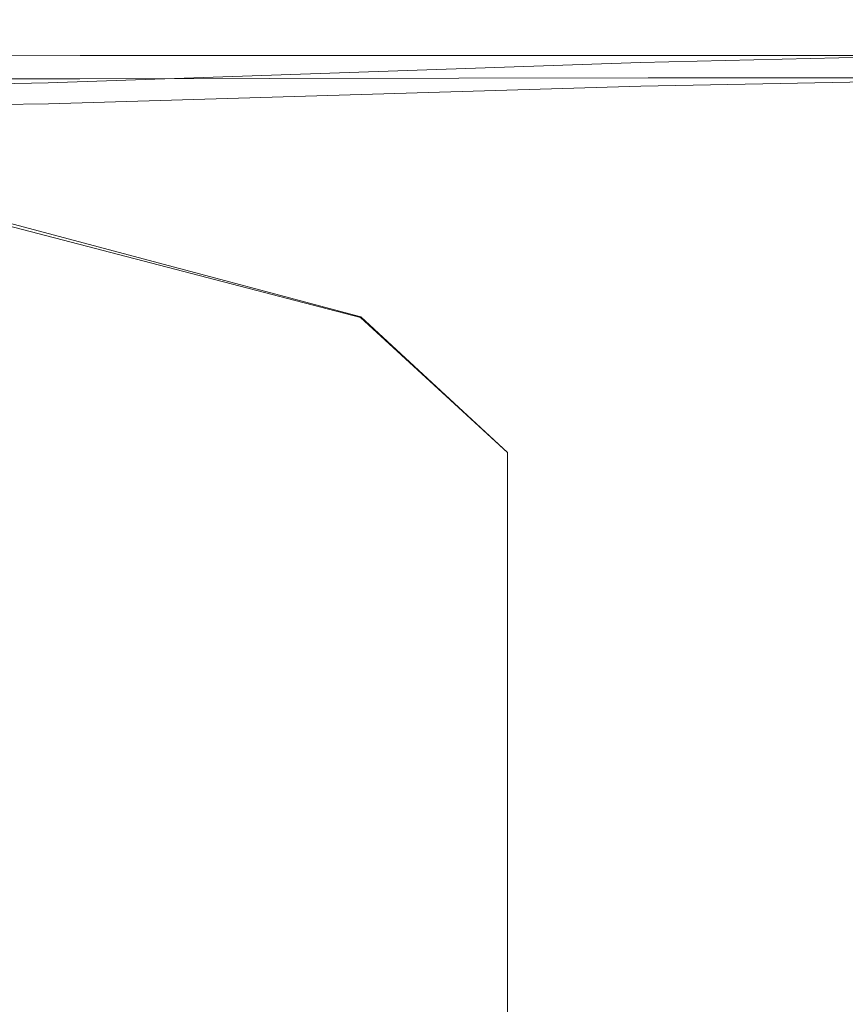
# Model space of a CAD drawing. Extents: x 0 to 1600, y -700 to 0.
# Drawn here: x 1548 to 1574, y -31 to 0 of the extents above; entities that cross this region are included whole.
import ezdxf

# ---------------------------------------------------------------- set-up
doc = ezdxf.new("R2010")
doc.units = 0
doc.header["$LTSCALE"] = 500
doc.header["$MEASUREMENT"] = 0
doc.layers.add('BONA_CERAMIKA', color=7, linetype='Continuous')

msp = doc.modelspace()

# ---------------------------------------------------------------- linework, layer by layer
at = {"layer": 'BONA_CERAMIKA', "lineweight": 0}
for points, invisible_edges in [([(1550.136, -0.621, 530.68), (1550.527, -0.123, 527.784), (1519.998, -0.123, 527.784), (1519.064, -0.785, 530.691)], 15), ([(1550.388, -0.407, 495.041), (1519.788, -0.371, 495.011), (1519.997, -0.123, 497.444), (1550.527, -0.123, 497.444)], 15), ([(1550.527, -0.123, 497.444), (1519.997, -0.123, 497.444), (1519.997, -0.123, 501.058), (1550.527, -0.123, 501.058)], 15), ([(1550.527, -0.123, 506.233), (1550.527, -0.123, 501.058), (1519.997, -0.123, 501.058), (1519.998, -0.123, 506.233)], 15), ([(1550.527, -0.123, 527.784), (1550.527, -0.123, 523.744), (1519.998, -0.123, 523.744), (1519.998, -0.123, 527.784)], 15), ([(1550.527, -0.123, 512.232), (1519.998, -0.123, 512.232), (1519.998, -0.123, 518.314), (1550.527, -0.123, 518.314)], 15), ([(1550.527, -0.123, 518.314), (1519.998, -0.123, 518.314), (1519.998, -0.123, 523.744), (1550.527, -0.123, 523.744)], 15), ([(1550.527, -0.123, 512.232), (1550.527, -0.123, 506.233), (1519.998, -0.123, 506.233), (1519.998, -0.123, 512.232)], 15), ([(1567.925, -0.46, 530.663), (1568.023, -0.123, 527.784), (1550.527, -0.123, 527.784), (1550.136, -0.621, 530.68)], 15), ([(1567.988, -0.407, 495.071), (1550.388, -0.407, 495.041), (1550.527, -0.123, 497.444), (1568.023, -0.123, 497.444)], 15), ([(1568.023, -0.123, 497.444), (1550.527, -0.123, 497.444), (1550.527, -0.123, 501.058), (1568.023, -0.123, 501.058)], 15), ([(1568.023, -0.123, 527.784), (1568.023, -0.123, 523.744), (1550.527, -0.123, 523.744), (1550.527, -0.123, 527.784)], 15), ([(1568.023, -0.123, 512.232), (1550.527, -0.123, 512.232), (1550.527, -0.123, 518.314), (1568.023, -0.123, 518.314)], 15), ([(1568.023, -0.123, 518.314), (1550.527, -0.123, 518.314), (1550.527, -0.123, 523.744), (1568.023, -0.123, 523.744)], 15), ([(1568.023, -0.123, 512.232), (1568.023, -0.123, 506.233), (1550.527, -0.123, 506.233), (1550.527, -0.123, 512.232)], 15), ([(1568.023, -0.123, 506.233), (1568.023, -0.123, 501.058), (1550.527, -0.123, 501.058), (1550.527, -0.123, 506.233)], 15), ([(1567.925, -0.46, 530.663), (1576.83, -0.407, 530.658), (1576.83, -0.123, 527.784), (1568.023, -0.123, 527.784)], 15), ([(1567.988, -0.407, 495.071), (1568.023, -0.123, 497.444), (1576.83, -0.123, 497.444), (1576.83, -0.407, 495.081)], 15), ([(1568.023, -0.123, 497.444), (1568.023, -0.123, 501.058), (1576.83, -0.123, 501.058), (1576.83, -0.123, 497.444)], 15), ([(1568.023, -0.123, 527.784), (1576.83, -0.123, 527.784), (1576.83, -0.123, 523.744), (1568.023, -0.123, 523.744)], 15), ([(1568.023, -0.123, 512.232), (1576.83, -0.123, 512.232), (1576.83, -0.123, 506.233), (1568.023, -0.123, 506.233)], 15), ([(1568.023, -0.123, 506.233), (1576.83, -0.123, 506.233), (1576.83, -0.123, 501.058), (1568.023, -0.123, 501.058)], 15), ([(1568.023, -0.123, 512.232), (1568.023, -0.123, 518.314), (1576.83, -0.123, 518.314), (1576.83, -0.123, 512.232)], 15), ([(1568.023, -0.123, 518.314), (1568.023, -0.123, 523.744), (1576.83, -0.123, 523.744), (1576.83, -0.123, 518.314)], 15), ([(1550.388, -0.407, 495.041), (1549.969, -1.257, 493.499), (1519.16, -1.115, 493.379), (1519.788, -0.371, 495.011)], 13), ([(1567.925, -0.46, 530.663), (1550.136, -0.621, 530.68), (1548.96, -2.113, 532.681), (1567.631, -1.472, 532.614)], 11), ([(1567.988, -0.407, 495.071), (1567.884, -1.257, 493.617), (1549.969, -1.257, 493.499), (1550.388, -0.407, 495.041)], 13), ([(1567.925, -0.46, 530.663), (1567.631, -1.472, 532.614), (1576.83, -1.258, 532.593), (1576.83, -0.407, 530.658)], 13), ([(1567.988, -0.407, 495.071), (1576.83, -0.407, 495.081), (1576.83, -1.257, 493.657), (1567.884, -1.257, 493.617)], 11), ([(1550.136, -0.621, 530.68), (1519.064, -0.785, 530.691), (1516.267, -2.772, 532.724), (1548.96, -2.113, 532.681)], 11), ([(1549.969, -1.257, 493.499), (1551.863, -2.959, 492.624), (1517.209, -2.959, 492.067), (1519.16, -1.115, 493.379)], 15), ([(1550.529, -1.12, 527.71), (1550.143, -1.551, 530.335), (1519.068, -1.683, 530.278), (1519.998, -1.118, 527.69)], 15), ([(1519.785, -1.345, 495.228), (1550.386, -1.368, 495.303), (1550.527, -1.122, 497.494), (1519.997, -1.123, 497.486)], 15), ([(1519.997, -1.123, 497.486), (1550.527, -1.122, 497.494), (1550.527, -1.123, 501.058), (1519.997, -1.123, 501.058)], 15), ([(1550.527, -1.123, 501.058), (1550.527, -1.123, 506.233), (1519.998, -1.123, 506.233), (1519.997, -1.123, 501.058)], 15), ([(1550.527, -1.123, 523.744), (1550.529, -1.12, 527.71), (1519.998, -1.118, 527.69), (1519.998, -1.123, 523.744)], 15), ([(1519.998, -1.123, 512.232), (1550.527, -1.123, 512.232), (1550.527, -1.123, 518.314), (1519.998, -1.123, 518.314)], 15), ([(1519.998, -1.123, 518.314), (1550.527, -1.123, 518.314), (1550.527, -1.123, 523.744), (1519.998, -1.123, 523.744)], 15), ([(1550.527, -1.123, 506.233), (1550.527, -1.123, 512.232), (1519.998, -1.123, 512.232), (1519.998, -1.123, 506.233)], 15), ([(1568.025, -1.122, 527.73), (1567.934, -1.418, 530.393), (1550.143, -1.551, 530.335), (1550.529, -1.12, 527.71)], 15), ([(1550.386, -1.368, 495.303), (1567.987, -1.362, 495.349), (1568.023, -1.122, 497.496), (1550.527, -1.122, 497.494)], 15), ([(1568.023, -1.123, 523.744), (1568.025, -1.122, 527.73), (1550.529, -1.12, 527.71), (1550.527, -1.123, 523.744)], 15), ([(1550.527, -1.122, 497.494), (1568.023, -1.122, 497.496), (1568.023, -1.123, 501.058), (1550.527, -1.123, 501.058)], 15), ([(1550.527, -1.123, 512.232), (1568.023, -1.123, 512.232), (1568.023, -1.123, 518.314), (1550.527, -1.123, 518.314)], 15), ([(1550.527, -1.123, 518.314), (1568.023, -1.123, 518.314), (1568.023, -1.123, 523.744), (1550.527, -1.123, 523.744)], 15), ([(1568.023, -1.123, 506.233), (1568.023, -1.123, 512.232), (1550.527, -1.123, 512.232), (1550.527, -1.123, 506.233)], 15), ([(1568.023, -1.123, 501.058), (1568.023, -1.123, 506.233), (1550.527, -1.123, 506.233), (1550.527, -1.123, 501.058)], 15), ([(1576.833, -1.377, 530.427), (1567.934, -1.418, 530.393), (1568.025, -1.122, 527.73), (1576.83, -1.122, 527.739)], 15), ([(1568.023, -1.122, 497.496), (1567.987, -1.362, 495.349), (1576.829, -1.361, 495.364), (1576.83, -1.122, 497.496)], 15), ([(1568.023, -1.123, 501.058), (1568.023, -1.122, 497.496), (1576.83, -1.122, 497.496), (1576.83, -1.123, 501.058)], 15), ([(1576.83, -1.122, 527.739), (1568.025, -1.122, 527.73), (1568.023, -1.123, 523.744), (1576.83, -1.123, 523.744)], 15), ([(1576.83, -1.123, 512.232), (1568.023, -1.123, 512.232), (1568.023, -1.123, 506.233), (1576.83, -1.123, 506.233)], 15), ([(1576.83, -1.123, 506.233), (1568.023, -1.123, 506.233), (1568.023, -1.123, 501.058), (1576.83, -1.123, 501.058)], 15), ([(1568.023, -1.123, 518.314), (1568.023, -1.123, 512.232), (1576.83, -1.123, 512.232), (1576.83, -1.123, 518.314)], 15), ([(1568.023, -1.123, 523.744), (1568.023, -1.123, 518.314), (1576.83, -1.123, 518.314), (1576.83, -1.123, 523.744)], 15), ([(1519.068, -1.683, 530.278), (1550.143, -1.551, 530.335), (1548.975, -2.773, 531.978), (1516.274, -3.337, 531.955)], 11), ([(1549.964, -1.992, 494.132), (1550.386, -1.368, 495.303), (1519.785, -1.345, 495.228), (1519.152, -1.931, 493.919)], 7), ([(1567.631, -1.472, 532.614), (1548.96, -2.113, 532.681), (1548.621, -4.658, 533.945), (1567.546, -3.383, 533.847)], 15), ([(1550.143, -1.551, 530.335), (1567.934, -1.418, 530.393), (1567.648, -2.217, 531.993), (1548.975, -2.773, 531.978)], 11), ([(1567.88, -1.96, 494.281), (1567.987, -1.362, 495.349), (1550.386, -1.368, 495.303), (1549.964, -1.992, 494.132)], 7), ([(1567.884, -1.257, 493.617), (1568.357, -2.959, 492.803), (1551.863, -2.959, 492.624), (1549.969, -1.257, 493.499)], 15), ([(1567.631, -1.472, 532.614), (1567.546, -3.383, 533.847), (1576.83, -2.959, 533.813), (1576.83, -1.258, 532.593)], 15), ([(1567.648, -2.217, 531.993), (1567.934, -1.418, 530.393), (1576.833, -1.377, 530.427), (1576.837, -2.044, 532.017)], 7), ([(1576.829, -1.361, 495.364), (1567.987, -1.362, 495.349), (1567.88, -1.96, 494.281), (1576.828, -1.951, 494.33)], 11), ([(1567.884, -1.257, 493.617), (1576.83, -1.257, 493.657), (1576.83, -2.959, 492.862), (1568.357, -2.959, 492.803)], 15), ([(1548.96, -2.113, 532.681), (1516.267, -2.772, 532.724), (1509.246, -7.671, 534.198), (1548.621, -4.658, 533.945)], 15), ([(1551.852, -3.308, 493.498), (1549.964, -1.992, 494.132), (1519.152, -1.931, 493.919), (1517.196, -3.468, 492.87)], 15), ([(1568.35, -3.283, 493.685), (1567.88, -1.96, 494.281), (1549.964, -1.992, 494.132), (1551.852, -3.308, 493.498)], 15), ([(1567.562, -3.784, 532.991), (1567.648, -2.217, 531.993), (1576.837, -2.044, 532.017), (1576.837, -3.397, 532.974)], 15), ([(1576.828, -1.951, 494.33), (1567.88, -1.96, 494.281), (1568.35, -3.283, 493.685), (1576.828, -3.276, 493.747)], 15), ([(1548.975, -2.773, 531.978), (1567.648, -2.217, 531.993), (1567.562, -3.784, 532.991), (1548.635, -4.973, 533.06)], 15), ([(1516.274, -3.337, 531.955), (1548.975, -2.773, 531.978), (1548.635, -4.973, 533.06), (1509.252, -7.864, 533.283)], 15), ([(1558.658, -5.794, 492.226), (1544.95, -5.794, 492.067), (1517.209, -2.959, 492.067), (1551.863, -2.959, 492.624)], 13), ([(1570.056, -5.794, 492.346), (1558.658, -5.794, 492.226), (1551.863, -2.959, 492.624), (1568.357, -2.959, 492.803)], 15), ([(1568.076, -6.423, 534.568), (1576.83, -5.794, 534.545), (1576.83, -2.959, 533.813), (1567.546, -3.383, 533.847)], 15), ([(1570.056, -5.794, 492.346), (1568.357, -2.959, 492.803), (1576.83, -2.959, 492.862), (1576.83, -5.794, 492.385)], 15), ([(1544.938, -5.902, 492.994), (1558.648, -5.907, 493.153), (1551.852, -3.308, 493.498), (1517.196, -3.468, 492.87)], 7), ([(1568.076, -6.423, 534.568), (1567.546, -3.383, 533.847), (1548.621, -4.658, 533.945), (1550.738, -8.309, 534.634)], 15), ([(1558.648, -5.907, 493.153), (1570.049, -5.913, 493.272), (1568.35, -3.283, 493.685), (1551.852, -3.308, 493.498)], 15), ([(1576.834, -5.977, 533.628), (1568.085, -6.587, 533.648), (1567.562, -3.784, 532.991), (1576.837, -3.397, 532.974)], 15), ([(1568.35, -3.283, 493.685), (1570.049, -5.913, 493.272), (1576.828, -5.917, 493.311), (1576.828, -3.276, 493.747)], 15), ([(1567.562, -3.784, 532.991), (1568.085, -6.587, 533.648), (1550.747, -8.43, 533.708), (1548.635, -4.973, 533.06)], 15), ([(1550.738, -8.309, 534.634), (1548.621, -4.658, 533.945), (1509.246, -7.671, 534.198), (1521.691, -12.882, 534.738)], 15), ([(1548.635, -4.973, 533.06), (1550.747, -8.43, 533.708), (1521.697, -12.953, 533.808), (1509.252, -7.864, 533.283)], 11), ([(1558.82, -9.489, 492.067), (1558.813, -9.516, 493), (1544.938, -5.902, 492.994), (1544.95, -5.794, 492.067)], 15), ([(1565.594, -9.489, 492.107), (1558.82, -9.489, 492.067), (1544.95, -5.794, 492.067), (1558.658, -5.794, 492.226)], 13), ([(1571.79, -9.489, 492.137), (1565.594, -9.489, 492.107), (1558.658, -5.794, 492.226), (1570.056, -5.794, 492.346)], 15), ([(1568.747, -10.264, 534.917), (1576.83, -9.489, 534.912), (1576.83, -5.794, 534.545), (1568.076, -6.423, 534.568)], 15), ([(1571.79, -9.489, 492.137), (1570.056, -5.794, 492.346), (1576.83, -5.794, 492.385), (1576.829, -9.489, 492.147)], 15), ([(1558.813, -9.516, 493), (1565.588, -9.521, 493.039), (1558.648, -5.907, 493.153), (1544.938, -5.902, 492.994)], 7), ([(1565.588, -9.521, 493.039), (1571.786, -9.528, 493.069), (1570.049, -5.913, 493.272), (1558.648, -5.907, 493.153)], 15), ([(1576.832, -9.556, 533.981), (1568.752, -10.324, 533.986), (1568.085, -6.587, 533.648), (1576.834, -5.977, 533.628)], 15), ([(1570.049, -5.913, 493.272), (1571.786, -9.528, 493.069), (1576.828, -9.532, 493.079), (1576.828, -5.917, 493.311)], 15), ([(1568.747, -10.264, 534.917), (1568.076, -6.423, 534.568), (1550.738, -8.309, 534.634), (1553.423, -12.588, 534.934)], 15), ([(1568.085, -6.587, 533.648), (1568.752, -10.324, 533.986), (1553.428, -12.634, 534.002), (1550.747, -8.43, 533.708)], 15), ([(1553.423, -12.588, 534.934), (1550.738, -8.309, 534.634), (1521.691, -12.882, 534.738), (1527.528, -17.438, 534.96)], 15), ([(1550.747, -8.43, 533.708), (1553.428, -12.634, 534.002), (1527.531, -17.468, 534.027), (1521.697, -12.953, 533.808)], 11), ([(1563.443, -13.769, 492.067), (1563.441, -13.773, 493), (1558.813, -9.516, 493), (1558.82, -9.489, 492.067)], 14), ([(1567.904, -13.775, 493), (1565.588, -9.521, 493.039), (1558.813, -9.516, 493), (1563.441, -13.773, 493)], 11), ([(1565.594, -9.489, 492.107), (1567.906, -13.769, 492.067), (1563.443, -13.769, 492.067), (1558.82, -9.489, 492.067)], 11), ([(1572.367, -13.778, 493), (1571.786, -9.528, 493.069), (1565.588, -9.521, 493.039), (1567.904, -13.775, 493)], 15), ([(1571.79, -9.489, 492.137), (1572.368, -13.769, 492.067), (1567.906, -13.769, 492.067), (1565.594, -9.489, 492.107)], 15), ([(1568.747, -10.264, 534.917), (1569.088, -14.581, 535.034), (1576.829, -13.769, 535.034), (1576.83, -9.489, 534.912)], 15), ([(1569.089, -14.595, 534.101), (1568.752, -10.324, 533.986), (1576.832, -9.556, 533.981), (1576.83, -13.785, 534.101)], 15), ([(1576.828, -9.532, 493.079), (1571.786, -9.528, 493.069), (1572.367, -13.778, 493), (1576.829, -13.779, 493)], 15), ([(1571.79, -9.489, 492.137), (1576.829, -9.489, 492.147), (1576.829, -13.769, 492.067), (1572.368, -13.769, 492.067)], 15), ([(1568.747, -10.264, 534.917), (1553.423, -12.588, 534.934), (1554.786, -17.017, 535.034), (1569.088, -14.581, 535.034)], 15), ([(1553.428, -12.634, 534.002), (1568.752, -10.324, 533.986), (1569.089, -14.595, 534.101), (1554.788, -17.028, 534.101)], 15), ([(1553.423, -12.588, 534.934), (1527.528, -17.438, 534.96), (1530.646, -21.888, 535.034), (1554.786, -17.017, 535.034)], 15), ([(1527.531, -17.468, 534.027), (1553.428, -12.634, 534.002), (1554.788, -17.028, 534.101), (1530.648, -21.896, 534.101)], 7), ([(1563.443, -18.361, 492.067), (1563.443, -18.361, 493), (1563.441, -13.773, 493), (1563.443, -13.769, 492.067)], 15), ([(1567.906, -18.361, 493), (1567.904, -13.775, 493), (1563.441, -13.773, 493), (1563.443, -18.361, 493)], 11), ([(1567.906, -13.769, 492.067), (1567.906, -18.361, 492.067), (1563.443, -18.361, 492.067), (1563.443, -13.769, 492.067)], 11), ([(1572.368, -18.361, 493), (1572.367, -13.778, 493), (1567.904, -13.775, 493), (1567.906, -18.361, 493)], 15), ([(1572.368, -13.769, 492.067), (1572.368, -18.361, 492.067), (1567.906, -18.361, 492.067), (1567.906, -13.769, 492.067)], 15), ([(1569.088, -14.581, 535.034), (1569.263, -19.157, 535.034), (1576.829, -18.361, 535.034), (1576.829, -13.769, 535.034)], 15), ([(1569.263, -19.157, 534.101), (1569.089, -14.595, 534.101), (1576.83, -13.785, 534.101), (1576.829, -18.361, 534.101)], 15), ([(1576.829, -13.779, 493), (1572.367, -13.778, 493), (1572.368, -18.361, 493), (1576.829, -18.361, 493)], 15), ([(1572.368, -13.769, 492.067), (1576.829, -13.769, 492.067), (1576.829, -18.361, 492.067), (1572.368, -18.361, 492.067)], 15), ([(1569.088, -14.581, 535.034), (1554.786, -17.017, 535.034), (1555.487, -21.543, 535.034), (1569.263, -19.157, 535.034)], 15), ([(1554.788, -17.028, 534.101), (1569.089, -14.595, 534.101), (1569.263, -19.157, 534.101), (1555.487, -21.543, 534.101)], 15), ([(1554.786, -17.017, 535.034), (1530.646, -21.888, 535.034), (1532.396, -26.317, 535.034), (1555.487, -21.543, 535.034)], 15), ([(1530.648, -21.896, 534.101), (1554.788, -17.028, 534.101), (1555.487, -21.543, 534.101), (1532.396, -26.317, 534.101)], 7), ([(1567.906, -22.989, 492.067), (1563.443, -22.989, 492.067), (1563.443, -18.361, 492.067), (1567.906, -18.361, 492.067)], 13), ([(1563.443, -22.989, 493), (1567.906, -22.989, 493), (1567.906, -18.361, 493), (1563.443, -18.361, 493)], 7), ([(1563.443, -22.989, 492.067), (1563.443, -22.989, 493), (1563.443, -18.361, 493), (1563.443, -18.361, 492.067)], 15), ([(1572.368, -22.989, 492.067), (1567.906, -22.989, 492.067), (1567.906, -18.361, 492.067), (1572.368, -18.361, 492.067)], 15), ([(1567.906, -22.989, 493), (1572.368, -22.989, 493), (1572.368, -18.361, 493), (1567.906, -18.361, 493)], 15), ([(1569.436, -23.771, 535.034), (1576.829, -22.989, 535.034), (1576.829, -18.361, 535.034), (1569.263, -19.157, 535.034)], 15), ([(1576.829, -22.989, 534.101), (1569.436, -23.771, 534.101), (1569.263, -19.157, 534.101), (1576.829, -18.361, 534.101)], 15), ([(1572.368, -22.989, 492.067), (1572.368, -18.361, 492.067), (1576.829, -18.361, 492.067), (1576.829, -22.989, 492.067)], 15), ([(1572.368, -18.361, 493), (1572.368, -22.989, 493), (1576.829, -22.989, 493), (1576.829, -18.361, 493)], 15), ([(1569.436, -23.771, 535.034), (1569.263, -19.157, 535.034), (1555.487, -21.543, 535.034), (1556.179, -26.117, 535.034)], 15), ([(1569.263, -19.157, 534.101), (1569.436, -23.771, 534.101), (1556.179, -26.117, 534.101), (1555.487, -21.543, 534.101)], 15), ([(1556.179, -26.117, 535.034), (1555.487, -21.543, 535.034), (1532.396, -26.317, 535.034), (1534.13, -30.81, 535.034)], 15), ([(1555.487, -21.543, 534.101), (1556.179, -26.117, 534.101), (1534.13, -30.81, 534.101), (1532.396, -26.317, 534.101)], 11), ([(1567.906, -27.45, 492.067), (1563.443, -27.45, 492.067), (1563.443, -22.989, 492.067), (1567.906, -22.989, 492.067)], 13), ([(1563.443, -27.45, 493), (1567.906, -27.45, 493), (1567.906, -22.989, 493), (1563.443, -22.989, 493)], 7), ([(1563.443, -27.45, 492.067), (1563.443, -27.45, 493), (1563.443, -22.989, 493), (1563.443, -22.989, 492.067)], 15), ([(1572.368, -27.45, 492.067), (1567.906, -27.45, 492.067), (1567.906, -22.989, 492.067), (1572.368, -22.989, 492.067)], 15), ([(1567.906, -27.45, 493), (1572.368, -27.45, 493), (1572.368, -22.989, 493), (1567.906, -22.989, 493)], 15), ([(1569.607, -28.227, 535.034), (1576.829, -27.45, 535.034), (1576.829, -22.989, 535.034), (1569.436, -23.771, 535.034)], 15), ([(1576.829, -27.45, 534.101), (1569.607, -28.227, 534.101), (1569.436, -23.771, 534.101), (1576.829, -22.989, 534.101)], 15), ([(1572.368, -27.45, 492.067), (1572.368, -22.989, 492.067), (1576.829, -22.989, 492.067), (1576.829, -27.45, 492.067)], 15), ([(1572.368, -22.989, 493), (1572.368, -27.45, 493), (1576.829, -27.45, 493), (1576.829, -22.989, 493)], 15), ([(1569.607, -28.227, 535.034), (1569.436, -23.771, 535.034), (1556.179, -26.117, 535.034), (1556.865, -30.554, 535.034)], 15), ([(1569.436, -23.771, 534.101), (1569.607, -28.227, 534.101), (1556.865, -30.554, 534.101), (1556.179, -26.117, 534.101)], 15), ([(1556.865, -30.554, 535.034), (1556.179, -26.117, 535.034), (1534.13, -30.81, 535.034), (1535.841, -35.21, 535.034)], 15), ([(1556.179, -26.117, 534.101), (1556.865, -30.554, 534.101), (1535.841, -35.21, 534.101), (1534.13, -30.81, 534.101)], 11), ([(1567.906, -27.45, 492.067), (1567.906, -31.542, 492.067), (1563.443, -31.542, 492.067), (1563.443, -27.45, 492.067)], 11), ([(1567.906, -31.542, 493), (1567.906, -27.45, 493), (1563.443, -27.45, 493), (1563.443, -31.542, 493)], 11), ([(1563.443, -31.542, 492.067), (1563.443, -31.542, 493), (1563.443, -27.45, 493), (1563.443, -27.45, 492.067)], 15), ([(1572.368, -27.45, 492.067), (1572.368, -31.542, 492.067), (1567.906, -31.542, 492.067), (1567.906, -27.45, 492.067)], 15), ([(1572.368, -31.542, 493), (1572.368, -27.45, 493), (1567.906, -27.45, 493), (1567.906, -31.542, 493)], 15), ([(1569.607, -28.227, 535.034), (1569.776, -32.324, 535.034), (1576.829, -31.542, 535.034), (1576.829, -27.45, 535.034)], 15), ([(1569.776, -32.324, 534.101), (1569.607, -28.227, 534.101), (1576.829, -27.45, 534.101), (1576.829, -31.542, 534.101)], 15), ([(1572.368, -27.45, 492.067), (1576.829, -27.45, 492.067), (1576.829, -31.542, 492.067), (1572.368, -31.542, 492.067)], 15), ([(1576.829, -27.45, 493), (1572.368, -27.45, 493), (1572.368, -31.542, 493), (1576.829, -31.542, 493)], 15), ([(1569.607, -28.227, 535.034), (1556.865, -30.554, 535.034), (1557.539, -34.671, 535.034), (1569.776, -32.324, 535.034)], 15), ([(1556.865, -30.554, 534.101), (1569.607, -28.227, 534.101), (1569.776, -32.324, 534.101), (1557.539, -34.671, 534.101)], 15), ([(1556.865, -30.554, 535.034), (1535.841, -35.21, 535.034), (1537.528, -39.364, 535.034), (1557.539, -34.671, 535.034)], 15), ([(1535.841, -35.21, 534.101), (1556.865, -30.554, 534.101), (1557.539, -34.671, 534.101), (1537.528, -39.364, 534.101)], 7)]:
    msp.add_3dface(points, dxfattribs=dict(at, invisible_edges=invisible_edges))

doc.saveas('drawing.dxf')
